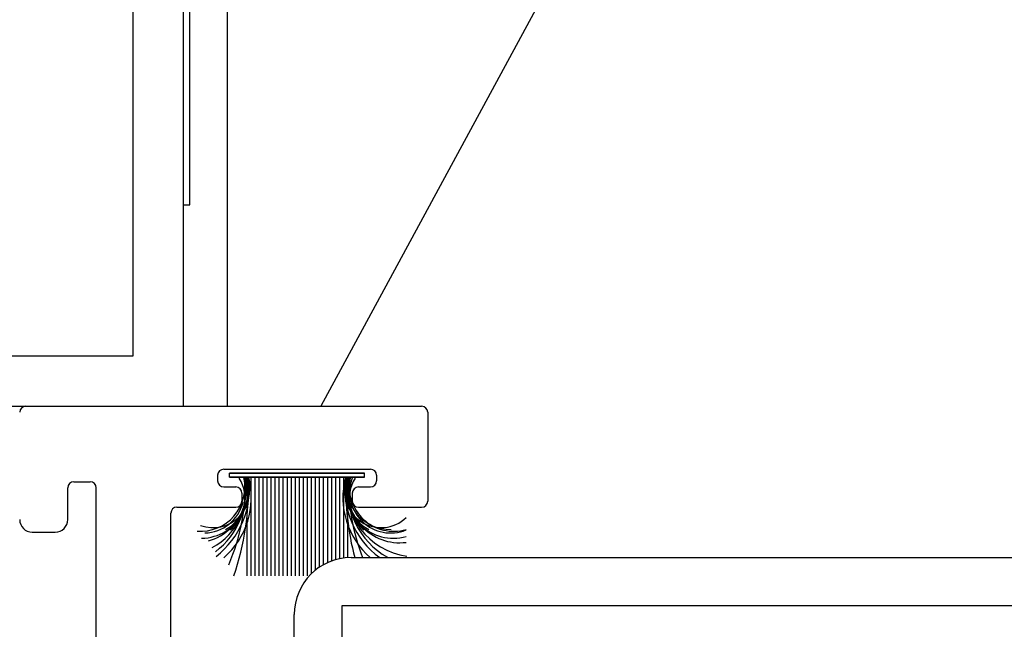
# Model space of a CAD drawing. Units: inches. Extents: x 11 to 291, y 9 to 75.
# Drawn here: x 185 to 188, y 24 to 26 of the extents above; entities that cross this region are included whole.
import ezdxf

# ---------------------------------------------------------------- set-up
doc = ezdxf.new("R2010")
doc.units = ezdxf.units.IN
doc.header["$MEASUREMENT"] = 0
doc.layers.add('CK_LEVEL_1', color=7, linetype='Continuous')
doc.styles.get("Standard").update_dxf_attribs({"font": 'arial.ttf'})

# ---------------------------------------------------------------- blocks, each defined once
blk = doc.blocks.new('GENDIM796')
at = {"layer": 'CK_LEVEL_1', "color": 5, "linetype": 'Continuous'}
for p, q in [((97.0187, -4.4154), (96.2688, -5.7997)), ((97.2687, -4.4154), (97.0187, -4.4154))]:
    blk.add_line(p, q, dxfattribs=at)
blk.add_solid([(96.2688, -5.7997), (96.3119, -5.6809), (96.3448, -5.6987), (96.2688, -5.7997)], dxfattribs=at)
at = {"layer": 'CK_LEVEL_1', "color": 5, "linetype": 'Continuous', "width": 0.75}
blk.add_text('1032 INSERT FRAME', height=0.125, dxfattribs=at).set_placement((97.3312, -4.4779))

msp = doc.modelspace()

# ---------------------------------------------------------------- linework, layer by layer
at = {"layer": 'CK_LEVEL_1', "color": 3, "linetype": 'Continuous'}
for p, q in [((185.64751, 24.95961), (185.64751, 28.85011)), ((185.55451, 25.45911), (185.55451, 28.53811)), ((185.53851, 24.95961), (185.53851, 25.45911)), ((185.53851, 25.45911), (185.55451, 25.45911)), ((185.53851, 24.95961), (185.64751, 24.95961))]:
    msp.add_line(p, q, dxfattribs=at)
at = {"layer": 'CK_LEVEL_1', "color": 6, "linetype": 'Continuous'}
for p, q in [((185.53851, 24.95961), (185.53851, 26.45961)), ((185.41351, 25.08461), (185.41351, 26.33461)), ((184.78851, 25.08461), (185.41351, 25.08461)), ((184.91351, 24.95961), (185.53851, 24.95961))]:
    msp.add_line(p, q, dxfattribs=at)
at = {"layer": 'CK_LEVEL_1', "color": 4, "linetype": 'Continuous'}
for p, q in [((185.14726, 24.95961), (186.12926, 24.95961)), ((186.14426, 24.94461), (186.14426, 24.72461)), ((185.62326, 24.78861), (185.62326, 24.77461)), ((185.63826, 24.80361), (186.00226, 24.80361)), ((186.01726, 24.78861), (186.01726, 24.77461)), ((185.26626, 24.77261), (185.30726, 24.77261)), ((185.25126, 24.67861), (185.25126, 24.75761)), ((185.32226, 24.00915), (185.32226, 24.75761)), ((185.63826, 24.75961), (185.66826, 24.75961)), ((185.68326, 24.74461), (185.68326, 24.72461)), ((185.95726, 24.74461), (185.95726, 24.72461)), ((185.97226, 24.75961), (186.00226, 24.75961)), ((185.50726, 22.84961), (185.50726, 24.69461)), ((185.52226, 24.70961), (185.66826, 24.70961)), ((185.97226, 24.70961), (186.12926, 24.70961)), ((185.16326, 24.64761), (185.22026, 24.64761))]:
    msp.add_line(p, q, dxfattribs=at)
at = {"layer": 'CK_LEVEL_1', "color": 131, "linetype": 'Continuous'}
for p, q in [((185.98778, 24.79361), (185.65274, 24.7936)), ((185.98778, 24.79361), (185.65274, 24.7936)), ((185.98778, 24.79361), (185.65274, 24.7936)), ((185.98778, 24.79361), (185.65274, 24.7936)), ((185.65274, 24.7836), (185.65274, 24.7936)), ((185.65274, 24.7836), (185.65274, 24.7936)), ((185.65281, 24.79361), (185.98785, 24.79361)), ((185.65281, 24.79361), (185.98785, 24.79361)), ((185.65281, 24.7836), (185.65281, 24.79361)), ((185.65281, 24.79361), (185.98785, 24.79361)), ((185.65281, 24.79361), (185.98785, 24.79361)), ((185.65281, 24.7836), (185.65281, 24.79361)), ((185.98778, 24.7836), (185.98778, 24.79361)), ((185.98778, 24.7836), (185.98778, 24.79361)), ((185.98785, 24.7836), (185.98785, 24.79361)), ((185.98785, 24.7836), (185.98785, 24.79361)), ((185.98778, 24.7836), (185.65274, 24.7836)), ((185.98778, 24.7836), (185.65274, 24.7836)), ((185.65281, 24.7836), (185.98785, 24.7836)), ((185.65281, 24.7836), (185.98785, 24.7836)), ((185.69534, 24.7836), (185.69534, 24.53929)), ((185.69534, 24.7836), (185.69534, 24.5886)), ((185.70534, 24.7836), (185.70534, 24.53929)), ((185.70534, 24.7836), (185.70534, 24.5886)), ((185.71533, 24.7836), (185.71533, 24.5886)), ((185.71535, 24.7836), (185.71535, 24.53929)), ((185.72534, 24.7836), (185.72534, 24.53929)), ((185.72534, 24.7836), (185.72534, 24.5886)), ((185.73533, 24.7836), (185.73533, 24.53929)), ((185.73533, 24.7836), (185.73533, 24.5886)), ((185.74533, 24.7836), (185.74533, 24.5886)), ((185.74534, 24.7836), (185.74534, 24.53929)), ((185.75534, 24.7836), (185.75534, 24.53929)), ((185.75534, 24.7836), (185.75534, 24.5886)), ((185.76533, 24.7836), (185.76533, 24.53929)), ((185.76533, 24.7836), (185.76533, 24.5886)), ((185.77533, 24.7836), (185.77533, 24.5886)), ((185.77534, 24.7836), (185.77534, 24.53929)), ((185.78534, 24.7836), (185.78534, 24.53929)), ((185.78534, 24.7836), (185.78534, 24.5886)), ((185.79533, 24.7836), (185.79533, 24.53929)), ((185.79533, 24.7836), (185.79533, 24.5886)), ((185.80533, 24.7836), (185.80533, 24.5886)), ((185.80534, 24.7836), (185.80534, 24.53929)), ((185.81534, 24.7836), (185.81534, 24.53929)), ((185.81534, 24.7836), (185.81534, 24.5886)), ((185.82533, 24.7836), (185.82533, 24.53929)), ((185.82533, 24.7836), (185.82533, 24.5886)), ((185.83533, 24.7836), (185.83533, 24.53929)), ((185.83533, 24.7836), (185.83533, 24.5886)), ((185.84533, 24.7836), (185.84533, 24.53929)), ((185.84533, 24.7836), (185.84533, 24.5886)), ((185.85533, 24.7836), (185.85533, 24.54408)), ((185.85533, 24.7836), (185.85533, 24.5886)), ((185.86532, 24.7836), (185.86532, 24.55302)), ((185.86532, 24.7836), (185.86532, 24.5886)), ((185.87533, 24.7836), (185.87533, 24.56045)), ((185.87533, 24.7836), (185.87533, 24.5886)), ((185.88533, 24.7836), (185.88533, 24.56661)), ((185.88533, 24.7836), (185.88533, 24.5886)), ((185.89532, 24.7836), (185.89532, 24.5717)), ((185.89532, 24.7836), (185.89532, 24.5886)), ((185.90533, 24.7836), (185.90533, 24.57585)), ((185.90533, 24.7836), (185.90533, 24.5886)), ((185.91533, 24.7836), (185.91533, 24.57913)), ((185.91533, 24.7836), (185.91533, 24.5886)), ((185.92532, 24.7836), (185.92532, 24.58161)), ((185.92532, 24.7836), (185.92532, 24.5886)), ((185.93533, 24.7836), (185.93533, 24.58333)), ((185.93533, 24.7836), (185.93533, 24.5886)), ((185.94533, 24.7836), (185.94533, 24.58432)), ((185.94533, 24.7836), (185.94533, 24.5886))]:
    msp.add_line(p, q, dxfattribs=at)
at = {"layer": 'CK_LEVEL_1', "color": 23, "linetype": 'Continuous'}
for p, q in [((185.95426, 24.58461), (190.56326, 24.58461)), ((185.93226, 24.02261), (185.93226, 24.46561)), ((185.93226, 24.46561), (190.44426, 24.46561)), ((185.81326, 22.97561), (185.81326, 24.44361))]:
    msp.add_line(p, q, dxfattribs=at)
at = {"layer": 'CK_LEVEL_1', "color": 4, "linetype": 'Continuous'}
for centre, radius, start, end in [((185.14726, 24.94461), 0.015, 90, 180), ((186.12926, 24.94461), 0.015, 0, 90), ((185.63826, 24.78861), 0.015, 90, 180), ((186.00226, 24.78861), 0.015, 0, 90), ((185.26626, 24.75761), 0.015, 90, 180), ((185.30726, 24.75761), 0.015, 360, 90), ((185.63826, 24.77461), 0.015, 180, 270), ((186.00226, 24.77461), 0.015, 270, 0), ((185.66826, 24.74461), 0.015, 360, 90), ((185.97226, 24.74461), 0.015, 90, 180), ((185.66826, 24.72461), 0.015, 270, 0), ((185.97226, 24.72461), 0.015, 180, 270), ((186.12926, 24.72461), 0.015, 270, 0), ((185.52226, 24.69461), 0.015, 90, 180), ((185.16326, 24.67861), 0.031, 180, 270), ((185.22026, 24.67861), 0.031, 270, 0)]:
    msp.add_arc(centre, radius, start, end, dxfattribs=at)
at = {"layer": 'CK_LEVEL_1', "color": 131, "linetype": 'Continuous'}
for centre, radius, start, end in [((185.58072, 24.76005), 0.11022, 265.8496, 11.98864), ((185.61228, 24.74875), 0.08993, 249.71207, 20.06896), ((185.52282, 24.76377), 0.17737, 299.44243, 6.20779), ((185.50466, 24.75077), 0.18904, 306.73459, 9.79924), ((185.49081, 24.75541), 0.21136, 307.47206, 7.03047), ((185.50949, 24.73369), 0.19733, 310.72932, 14.45455), ((185.60284, 24.73292), 0.0881, 296.93756, 33.28949), ((185.16024, 24.77566), 0.53316, 336.94648, 0.78326), ((185.03263, 24.75526), 0.66697, 341.10724, 2.09216), ((186.13117, 24.73369), 0.19733, 165.54548, 229.07088), ((186.02839, 24.74875), 0.08993, 159.93082, 313.93967), ((186.14986, 24.75541), 0.21136, 172.96951, 233.91305), ((186.05854, 24.75084), 0.11817, 165.91083, 285.83802), ((186.11785, 24.76377), 0.17737, 173.79221, 261.78563), ((186.60804, 24.75526), 0.66697, 177.90784, 194.82454), ((186.05038, 24.76162), 0.10728, 169.44423, 271.57752), ((186.07464, 24.75025), 0.12891, 167.5957, 277.1968), ((186.13601, 24.75077), 0.18904, 170.20086, 240.93787), ((186.48043, 24.77566), 0.53316, 179.21677, 200.99829), ((186.05995, 24.76005), 0.11022, 168.01141, 286.24902), ((186.03783, 24.73292), 0.0881, 146.7104, 243.06234), ((186.0525, 24.74705), 0.10149, 160.28867, 292.16832), ((185.58817, 24.74705), 0.10149, 271.67332, 345.6506), ((185.58213, 24.75084), 0.11817, 270.66726, 332.02409), ((185.56603, 24.75025), 0.12891, 285.45139, 342.62539), ((185.57307, 24.73807), 0.11818, 313.75441, 345.54755), ((186.0676, 24.73807), 0.11818, 194.45229, 226.24543)]:
    msp.add_arc(centre, radius, start, end, dxfattribs=at)
at = {"layer": 'CK_LEVEL_1', "color": 23, "linetype": 'Continuous'}
msp.add_arc((185.95426, 24.44361), 0.141, 90, 180, dxfattribs=at)

# ---------------------------------------------------------------- block references
at = {"linetype": 'Continuous'}
msp.add_blockref('GENDIM796', (89.61045, 30.7593), dxfattribs=at)

doc.saveas('drawing.dxf')
